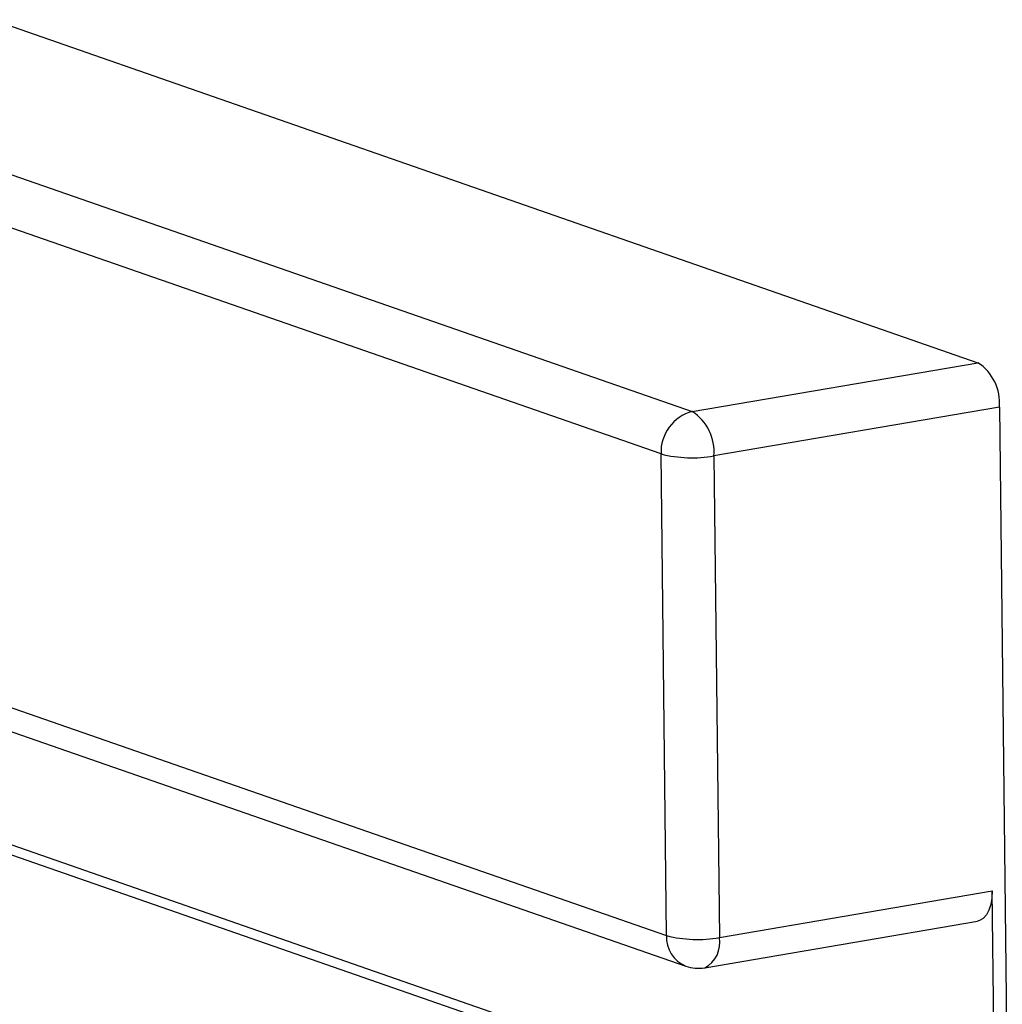
# Model space of a CAD drawing. Units: inches. Extents: x 0.3 to 10.6, y 0.4 to 8.2.
# Drawn here: x 8.5 to 8.6, y 7.3 to 7.4 of the extents above; entities that cross this region are included whole.
import ezdxf

# ---------------------------------------------------------------- set-up
doc = ezdxf.new("R2010")
doc.units = ezdxf.units.IN
doc.header["$MEASUREMENT"] = 0

msp = doc.modelspace()

# ---------------------------------------------------------------- linework, layer by layer
at = {"color": 7, "linetype": 'Continuous', "lineweight": 25}
for p, q in [((8.5087566583, 7.4494312743), (8.609671286, 7.4143260754)), ((8.4795279563, 7.4444361687), (8.5804425841, 7.4093309698)), ((8.577238197, 7.40498375), (8.4763235693, 7.4400889489)), ((8.5804425841, 7.4093309698), (8.609671286, 7.4143260754)), ((8.6118847323, 7.40977893), (8.5826560304, 7.4047838243)), ((8.6118847323, 7.40977893), (8.6127933349, 7.3301426738)), ((8.5778006653, 7.3556851152), (8.577238197, 7.40498375)), ((8.5826560304, 7.4047838243), (8.5832184986, 7.3554851895)), ((8.7588361356, 7.2776240338), (8.3999925004, 7.4024550664)), ((8.4768860375, 7.3907903141), (8.5778006653, 7.3556851152)), ((8.4788502567, 7.3876559384), (8.5797648845, 7.3525507395)), ((8.5062392988, 7.3665357505), (8.6114942855, 7.3299206698)), ((8.5832184986, 7.3554851895), (8.6111481512, 7.3602582911)), ((8.6114942855, 7.3299206698), (8.6111481512, 7.3602582911)), ((8.5817063449, 7.352389704), (8.6096359975, 7.3571628056))]:
    msp.add_line(p, q, dxfattribs=at)
at = {"color": 7, "linetype": 'Continuous', "lineweight": 25, "flags": 128}
msp.add_lwpolyline([(8.6111481512, 7.3602582911), (8.6111149135, 7.3595329679), (8.6109995017, 7.3588645485), (8.6108064522, 7.3582786852), (8.610543096, 7.3577979225), (8.6102196111, 7.357440716), (8.6098484205, 7.3572207959), (8.6096359975, 7.3571628056)], dxfattribs=at)
at = {"color": 7, "linetype": 'Continuous', "lineweight": 25}
for centre, radius, start, end in [((8.6069501759, 7.4101892012), 0.0049515825055882, 355.2472187849, 56.6642970056), ((8.5815276824, 7.4051765254), 0.004293814955513, 104.6380487107, 182.5732194223), ((8.577721474, 7.4051940955), 0.0049515825055857, 355.2472187849, 56.6642970056), ((8.5804109925, 7.4174545483), 0.0128680783833038, 255.7257629251, 280.0475644428), ((8.5809734608, 7.3681559135), 0.0128680783833507, 255.7257629252, 280.0475644428), ((8.5810482835, 7.3562401347), 0.0039062500000011, 250.8187336787, 279.6980041344)]:
    msp.add_arc(centre, radius, start, end, dxfattribs=at)
at = {"color": 8, "linetype": 'Continuous', "lineweight": 25}
for centre, radius, start, end in [((8.5810072194, 7.35551192), 0.0032112281111167, 176.908294204, 247.2399814048), ((8.5803561425, 7.3549663703), 0.0029089957062578, 297.6550486385, 10.2736623473)]:
    msp.add_arc(centre, radius, start, end, dxfattribs=at)

doc.saveas('drawing.dxf')
